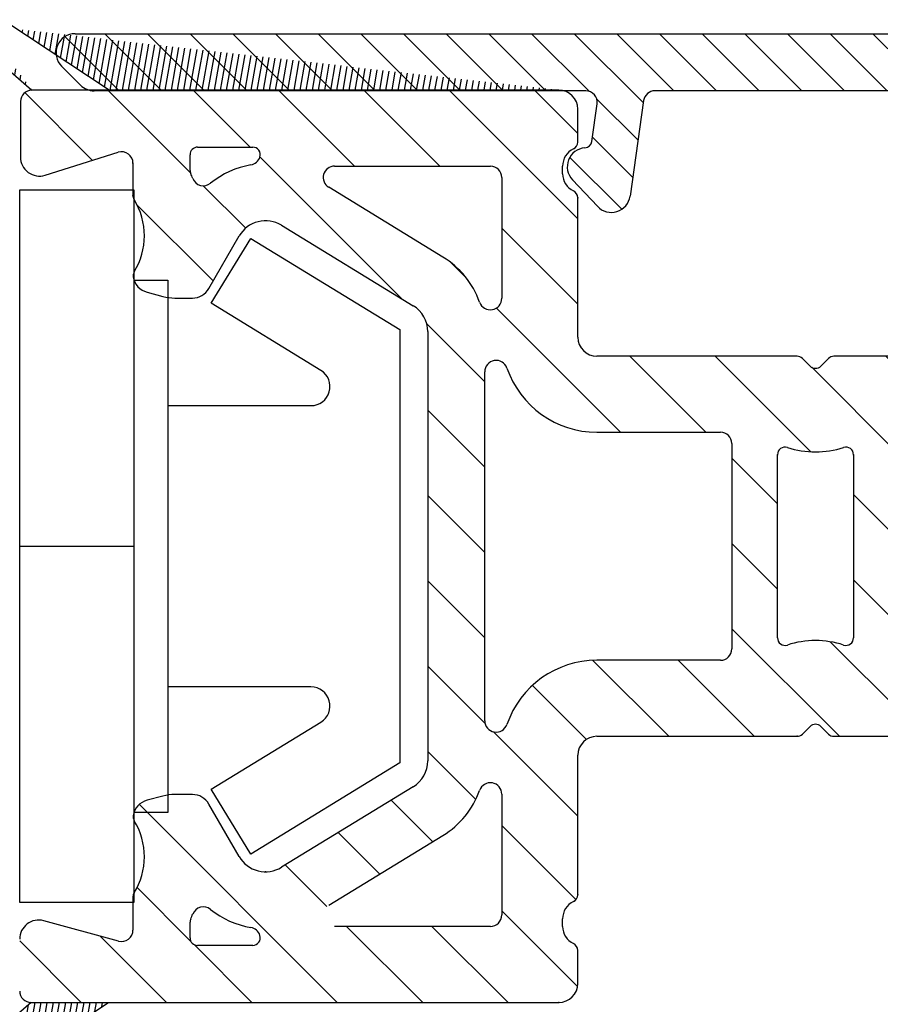
# Model space of a CAD drawing. Extents: x 123 to 319, y 91 to 374.
# Drawn here: x 220 to 243, y 236 to 262 of the extents above; entities that cross this region are included whole.
import ezdxf

# ---------------------------------------------------------------- set-up
doc = ezdxf.new("R2010")
doc.units = 0
doc.header["$LTSCALE"] = 0.2
doc.header["$PDSIZE"] = 5
for name, color, linetype in [('1', 7, 'CONTINUOUS'), ('3003', 15, 'CONTINUOUS'), ('composit isolator3814172', 5, 'CONTINUOUS'), ('GLASLISTE', 253, 'CONTINUOUS'), ('ISOLATOR', 172, 'CONTINUOUS'), ('isolator- 3814172', 150, 'CONTINUOUS'), ('Karm dækprofil', 5, 'CONTINUOUS'), ('plast knap 3900122', 150, 'CONTINUOUS')]:
    doc.layers.add(name, color=color, linetype=linetype)
pattern_1 = [(80, (-106.8768460764145, -204.9720876453957), (-0.156338230790688, 0.02756664820462522), [])]

# ---------------------------------------------------------------- blocks, each defined once
blk = doc.blocks.new('A$C2C471941')
at = {"layer": 'GLASLISTE'}
h = blk.add_hatch(dxfattribs=at)
h.set_pattern_fill('ANSI31', color=256, scale=0.05, angle=35, style=0)
h.set_pattern_definition(pattern_1)
edge = h.paths.add_edge_path()
edge.add_line((11.84801391717065, 23.99999999999545), (-2.01172902840608, 23.99999999999545))
edge.add_line((0.02019660313089844, 23.99999999999545), (-2.667143599562223, 25.77753578852844))
edge.add_line((-3.221974466281608, 25.04826605366179), (-2.01172902840608, 23.99999999999545))
edge.add_arc((-2.927354175679284, 25.38841144076287), 0.449999999999729, 139.1022025505895, 229.1022025507053)
edge.add_arc((-2.91540103209536, 25.40221159907196), 0.4500000000001586, 56.5174368162054, 139.1022025506496)
h = blk.add_hatch(dxfattribs=at)
h.set_pattern_fill('ANSI31', color=256, scale=0.05, angle=35, style=0)
h.set_pattern_definition(pattern_1)
edge = h.paths.add_edge_path()
edge.add_line((-2.687340202692212, -1.777535788533896), (0, 0))
edge.add_line((-2.031925631536978, 0), (11.84801391717065, -4.547473508864641e-12))
edge.add_line((-2.031925631536978, 0), (-3.242171069413416, -1.048266053666339))
edge.add_arc((-2.947550778810182, -1.388411440764685), 0.4500000000001064, 130.8977974493637, 220.8977974493504)
edge.add_arc((-2.935597635225349, -1.402211599075599), 0.4500000000000635, 220.8977974493504, 303.4825631838572)
at = {"layer": '1', "color": 7, "linetype": 'Continuous'}
for p, q in [((-3.221974466281608, 25.04826605366179), (-2.01172902840608, 23.99999999999545)), ((-2.031925631536978, 0), (-3.242171069413416, -1.048266053666339)), ((-2.687340202692212, -1.777535788533896), (0, 0))]:
    blk.add_line(p, q, dxfattribs=at)
at = {"layer": '1', "color": 5}
for p, q in [((11.84801391717065, 23.99999999999545), (-2.01172902840608, 23.99999999999545)), ((-2.311729028406262, 23.69999999999618), (-2.311729028406262, 22.23859137005638)), ((12.34801391717065, 22.63245553202887), (12.34801391717065, 23.49999999999545)), ((-1.662243548610604, 21.76146026508559), (0.2583528429959188, 22.36318434071381)), ((2.148044130873132, 21.88710653585804), (2.148044130873132, 22.29999999999472)), ((2.34804413087295, 22.49999999999545), (3.796428597234808, 22.49999999999545)), ((0.6480441308731315, 22.07690567773079), (0.6480441308731315, 21.22414001993639)), ((5.951307000069392, 21.99999999999545), (10.04801391717137, 21.99999999999545)), ((11.94801391717101, 21.79999999999654), (11.94801391717101, 21.99999999999545)), ((10.34801391717065, 21.69999999999618), (10.34801391717065, 18.52222086319489)), ((8.799544429170055, 19.60804362796716), (5.794885451374284, 21.44400722840965)), ((0.6777961969880835, 21.11918459602771), (0.6480441308731315, 21.22414001993639)), ((4.551253723730952, 20.44605249096185), (8.017436685696339, 18.32807977004086)), ((2.64283526428153, 18.7804087788636), (3.441309424480096, 20.16340536616281)), ((1.018634790825672, 18.68287653346397), (1.435038385883672, 18.57130169510037)), ((1.745621953343289, 18.53041249551006), (2.20982413087313, 18.53041249551006)), ((8.400312555842902, 17.64543237914677), (8.400312555842902, 6.354567620844136)), ((18.1148342795459, 16.99999999999545), (12.84801391717065, 16.99999999999545)), ((18.45764122915443, 16.74011387771225), (18.25622820191984, 16.94144878477618)), ((18.94184210113872, 16.94144878477618), (18.74042907390231, 16.74011387771225)), ((24.34801391717065, 16.99999999999545), (19.08323602351265, 16.99999999999545)), ((9.900312555842902, 7.410866346496732), (9.900312555842902, 16.58913365349417)), ((12.84801391717065, 14.99999999999545), (16.09899722231467, 14.99999999999545)), ((16.39899722231439, 14.6999999999955), (16.39899722231439, 9.299999999994725)), ((17.59899722232149, 9.592288446968269), (17.59899722232149, 14.40771155302355)), ((19.59899722232149, 14.40768702186233), (19.59899722232058, 9.592312978129485)), ((16.09899722231421, 8.999999999995453), (12.84801391717065, 8.999999999995453)), ((18.25622820191984, 7.05855121521472), (18.45764122915443, 7.259886122278658)), ((18.74042907390231, 7.259886122278658), (18.94184210113872, 7.05855121521472)), ((12.84801391717065, 6.999999999995453), (18.1148342795459, 6.999999999995453)), ((19.08323602351265, 6.999999999995453), (24.34801391717065, 6.999999999995453)), ((12.34801391717065, 2.832455532029599), (12.34801391717065, 6.499999999995453)), ((2.20982413087313, 5.469587504480842), (1.745621953343289, 5.469587504480842)), ((8.01743668569543, 5.671920229950956), (4.551253723730952, 3.553947509029058)), ((10.34801391717065, 5.477779136796016), (10.34801391717065, 2.299999999994725)), ((1.435038385882763, 5.428698304890531), (1.018634790825672, 5.317123466526937)), ((3.441309424480096, 3.836594633828099), (2.64283526428153, 5.219591221127303)), ((5.794885451374284, 2.55599277158035), (8.799544429170055, 4.391956372023742)), ((0.6480441308731315, 2.775859980055429), (0.6480441308731315, 1.904767888302558)), ((0.2696316623651001, 1.615196679819746), (-1.701238184132308, 2.148884992900093)), ((2.148044130872222, 1.699999999995271), (2.148044130872222, 2.112893464133776)), ((11.9480139171701, 1.999999999995453), (11.9480139171701, 2.199999999995271)), ((10.04801391717046, 1.999999999995453), (5.951307000069392, 1.999999999995453)), ((3.796428597234808, 1.499999999995453), (2.34804413087204, 1.499999999995453)), ((12.34801391717065, 0.4999999999954525), (12.34801391717065, 1.367544467962034)), ((-2.031925631536978, 0), (11.84801391717065, -4.547473508864641e-12))]:
    blk.add_line(p, q, dxfattribs=at)
for centre, radius, start, end in [((-2.01172902840608, 23.69999999999709), 0.2999999999994998, 90, 180), ((11.84801391717065, 23.49999999999636), 0.5, 0, 90), ((12.14801391717083, 22.63245553202978), 0.1999999999998993, 295.3769335250888, 0), ((0.3480441308729496, 22.0769056777317), 0.3000000000000114, 0, 107.395807061379), ((2.34804413087295, 22.29999999999563), 0.1999999999999886, 90, 180), ((3.796428597234808, 22.29999999999563), 0.200000000000125, 342.5423968763164, 90), ((12.44801391717101, 21.99999999999636), 0.4999999999999885, 115.3769335251747, 180), ((-1.811729028406262, 22.2385913700582), 0.5, 180, 287.3958070613244), ((4.134129593877333, 19.76340510006958), 2.29999999999975, 99.61035526666124, 128.9702053938939), ((3.700067532966386, 22.32691638876713), 0.3000000000000804, 279.6103552667008, 342.6305702284744), ((5.704306998235552, 21.70000000220352), 1.799999997588853, 162.5423969258184, 162.6305702781096), ((2.34804413087204, 21.88710653585986), 0.199999999999477, 180, 203.837983290443), ((-0.8686225357669173, 20.46583949544765), 3.316666666664974, 21.38907647662077, 23.8379832915806), ((5.951307000069392, 21.69999999999709), 0.3000000000000114, 90, 238.5734457119839), ((10.04801391717137, 21.69999999999709), 0.3000000000000114, 0, 90), ((2.498947527910786, 21.78483519065958), 0.3000000000001417, 201.3890764754435, 308.9702053938939), ((-0.8686225357942021, 20.16583949551205), 1.816666666666466, 328.5853243821159, 31.65324026374504), ((4.134129593877333, 19.76340510006958), 0.8000000000002359, 58.57344571192244, 149.9999779940714), ((7.60031255584272, 17.64543237914768), 2.300000000000228, 19.70797752987352, 58.57344571192244), ((0.852435724168572, 19.1146958753252), 0.2000000000000609, 148.5853243821773, 189.8156548181693), ((1.148044130872222, 19.16583949551205), 0.4999999999996727, 189.8156548180632, 255.0000216511656), ((2.209824130872221, 19.03041349551131), 0.5000010000000117, 270.0000000000521, 329.9994420575023), ((1.745622549324253, 19.73041702244154), 1.2000045269304, 254.9999931953112, 269.9999715441006), ((10.04801391716956, 18.52222086319671), 0.3000000000005046, 199.707977529978, 0), ((7.60031255584272, 17.64543237914768), 0.8000000000000114, 0, 58.57344571192244), ((10.20031255583945, 16.58913365349508), 0.2999999999969296, 18.98432151600489, 179.9999999998958), ((18.11483427954681, 16.79999999999745), 0.1999999999997897, 45.01111354200924, 90.00000000015633), ((19.08323602351265, 16.79999999999745), 0.2000000000000455, 90, 134.9888864580645), ((12.84801391717065, 17.49999999999636), 2.500000000000549, 198.984321516059, 269.9999999999739), ((18.59903515153565, 16.8815626624928), 0.2000000000051043, 225.0111135404628, 314.9888864567932), ((16.09899722231444, 14.6999999999955), 0.3, 0, 90), ((17.7989972223213, 14.40771155302536), 0.1999999999999482, 72.0789084009866, 180), ((18.59903515153565, 16.8815626624928), 2.39999999999991, 252.0789084009315, 287.9193346840393), ((19.39899722232167, 14.40768702186324), 0.1999999999999886, 1.042204158021965e-10, 107.9193346841351), ((17.7989972223213, 9.592288446969178), 0.2000000000000028, 180, 287.9210915990134), ((19.39899722232076, 9.592312978131304), 0.1999999999996169, 252.0806653159607, 0), ((18.59903515153565, 7.118437337499927), 2.39999999999998, 72.08066531596073, 107.9210915990685), ((16.09899722231421, 9.299999999995634), 0.3000000000000114, 270, 0), ((12.84801391717065, 6.499999999996362), 2.5, 90, 161.015678483941), ((10.20031255583945, 7.410866346497642), 0.2999999999969987, 180, 341.015678483941), ((18.59903515153565, 7.118437337499927), 0.1999999999948164, 45.01111354320679, 134.9888864595372), ((12.84801391717065, 6.499999999996362), 0.5, 90, 180), ((18.11483427954681, 7.19999999999709), 0.1999999999999886, 269.9999999998437, 314.9888864579908), ((19.08323602351265, 7.19999999999709), 0.2000000000003926, 225.0111135420092, 270), ((7.60031255584272, 6.354567620845046), 0.7999999999996175, 301.4265542880775, 0), ((10.04801391716956, 5.477779136797835), 0.3000000000010346, 0, 160.2920224700807), ((1.745622549324253, 4.269582977551181), 1.200004526930676, 90.0000284558994, 105.0000068047429), ((2.209824130872221, 4.969586504483232), 0.5000010000001964, 30.00055794249766, 89.99999999994789), ((7.60031255584272, 6.354567620845046), 2.300000000000194, 301.4265542880775, 340.2920224701265), ((1.148044130872222, 4.834160504480678), 0.5000000000001713, 104.9999783488071, 170.1843451819368), ((0.852435724168572, 4.885304124669346), 0.1999999999998313, 170.1843451819893, 211.4146756178841), ((-0.8686225357942021, 3.834160504480678), 1.81666666666656, 328.346759736255, 31.41467561788413), ((4.134129593877333, 4.236594899923148), 0.7999999999996317, 210.0000220059286, 301.4265542880775), ((0.8480441308729496, 2.775859980056339), 0.2000000000002154, 148.3467597363178, 180), ((12.4480139171701, 2.19999999999709), 0.4999999999998206, 115.3769335251317, 180.0000000000521), ((12.14801391717174, 2.832455532030508), 0.1999999999991537, 295.3769335250167, 0), ((2.498947527910786, 2.215164809334965), 0.3000000000000099, 51.0297946061061, 158.6109235246662), ((4.134129593877333, 4.236594899923148), 2.300000000000177, 231.0297946061061, 260.3896447333387), ((-1.83192563164539, 1.666266312095104), 0.5000000000001008, 74.84834080396458, 180), ((2.348044130871131, 2.11289346412741), 0.1999999999984784, 156.1620167075694, 179.9999999978114), ((-0.8686225357914736, 3.534160504479587), 3.316666666663058, 336.1620167096167, 338.6109235246121), ((10.04801391717046, 2.299999999995634), 0.2999999999994998, 270, 1.042204158021965e-10), ((0.3480441308729496, 1.904767888303468), 0.2999999999997336, 254.848340803978, 0), ((3.700067532966386, 1.673083611225593), 0.3000000000002566, 17.3694297715256, 80.38964473329915), ((12.4480139171701, 1.999999999996362), 0.5, 180, 244.6230664748682), ((2.34804413087204, 1.69999999999709), 0.1999999999999886, 180, 270), ((3.796428597234808, 1.69999999999709), 0.1999999999999886, 270, 17.45760312378968), ((5.704306997768981, 2.299999999253487), 1.799999997583436, 197.3694297708118, 197.457603123133), ((12.14801391717083, 1.367544467962944), 0.1999999999999886, 0, 64.6230664747677), ((-2.031925631644299, 0.3000000000010914), 0.3000000000000114, 180, 270.0000000205314), ((11.84801391717065, 0.499999999996362), 0.5, 270, 0)]:
    blk.add_arc(centre, radius, start, end, dxfattribs=at)
for p in [(0.6480441308731315, 22.07690567773079), (17.59899722232149, 14.40771155302355), (19.59899722232149, 14.40768702186233), (18.1148342795459, 6.999999999995453), (4.134129593877333, 3.436594899922966), (12.34801391717065, 2.832455532029599), (11.84801391717065, -4.547473508864641e-12)]:
    blk.add_point(p, dxfattribs=at)
at = {"layer": 'GLASLISTE', "color": 7, "linetype": 'Continuous'}
blk.add_line((0.02019660313089844, 23.99999999999545), (-2.667143599562223, 25.77753578852844), dxfattribs=at)
at = {"layer": 'ISOLATOR', "color": 5}
blk.add_line((12.34801391717065, 17.49999999999545), (12.34801391717065, 21.16754446796131), dxfattribs=at)
for centre, radius, start, end in [((12.44801391717101, 21.79999999999745), 0.5, 180, 244.6230664748391), ((12.14801391717083, 21.16754446796222), 0.2000000000005002, 0, 64.62306647482527), ((12.84801391717065, 17.49999999999636), 0.5000000000005116, 180, 269.9999999999479)]:
    blk.add_arc(centre, radius, start, end, dxfattribs=at)
blk.add_point((12.34801391717065, 21.16754446796131), dxfattribs=at)
blk = doc.blocks.new('A$C46175A37')
at = {"layer": '3003', "color": 0}
blk.add_blockref('A$C2C471941', (-25.34801391717065, -23.49999999999636), dxfattribs=at)
blk = doc.blocks.new('plast knap 3900122')
at = {"layer": 'plast knap 3900122'}
blk.add_line((1158.503063560985, 483.9034751688271), (1161.503063560985, 483.9034751688271), dxfattribs=at)
blk.add_lwpolyline([(1158.503063560985, 474.5284751688271), (1158.503063560985, 493.2784751688271), (1161.503063560985, 493.2784751688271), (1161.503063560985, 474.5284751688271)], close=True, dxfattribs=at)
blk.add_lwpolyline([(1162.403063560985, 487.6034751688272), (1166.164074003112, 487.6034751688272, 0.7573304223316019), (1166.42494356833, 488.5300277094867), (1163.535301926046, 490.297265006188), (1164.578780186916, 492.003475168827), (1168.503063560985, 489.6034751688272), (1168.503063560985, 478.2034751688271), (1164.578780186916, 475.803475168827), (1163.535301926046, 477.5096853314661), (1166.424943568329, 479.2769226281671, 0.7573304223320085), (1166.164074003112, 480.2034751688273), (1162.403063560985, 480.2034751688271)], format="xyb", dxfattribs=at)
blk.add_lwpolyline([(1161.503063560985, 490.9034751688271), (1162.403063560985, 490.9034751688271), (1162.403063560985, 476.9034751688271), (1161.503063560985, 476.9034751688271)], dxfattribs=at)
blk = doc.blocks.new('A$C15902C44')
at = {"layer": 'isolator- 3814172', "color": 5}
for p, q in [((-41.57321963687502, 1.081195044718015), (-10.73177328166344, 1.081195044714889)), ((-10.52940023330484, 1.070929989198135), (0, 0)), ((-41.42677302746961, -0.2723583458738972), (-41.92677302746824, 0.2276416541246817)), ((-28.13742634640471, -0.418804955281928), (-41.07321963687639, -0.4188049552806206)), ((-17.63913612039892, -0.4188049552818711), (-26.31947424702457, -0.418804955281928)), ((-10.79264139982183, -0.4188049552818711), (-15.82118402101867, -0.418804955281928)), ((-1.479733155972781, -1.355689299867379), (-10.5902683514629, -0.4290700107986254)), ((-27.98026967831015, -1.748826433070803), (-27.84038881709682, -0.7608609439473071)), ((-26.61651177633257, -0.6767489666168558), (-26.97219384405798, -3.188898269723609)), ((-16.98641652336539, -3.188898269723609), (-17.3420985910908, -0.6767489666168558)), ((-16.11822155032655, -0.7608609439473071), (-15.9783406891197, -1.748826433071713)), ((-1.030326418063623, -2.51880495528178), (-1.030326418060099, -1.85312303598829)), ((-27.83460252677537, -3.458005217560867), (-28.48983711941185, -2.761370366706046)), ((-15.46877324801153, -2.761370366706046), (-16.12400784064801, -3.458005217560867)), ((-0.08032641806289575, -3.01880495528178), (-0.5303264180636234, -3.01880495528178))]:
    blk.add_line(p, q, dxfattribs=at)
for centre, radius, start, end in [((-41.57321963687502, 0.5811950447180152), 0.4999999999999849, 89.99999999999349, 225.0000000000081), ((-10.73177328166366, -0.9188049552855091), 2.000000000000369, 84.19250009892711, 89.99999999999349), ((-0.05059326209345727, -0.4974337361203993), 0.4999999999999733, 298.0236988838687, 84.19250009848201), ((-41.07321963687627, 0.08119504471937944), 0.5000000000000593, 225.0000000000092, 269.9999999999935), ((-28.13742634640471, -0.7188049552819393), 0.2999999999999987, 351.9413542033967, 90), ((-26.31947424702457, -0.7188049552819393), 0.2999999999999903, 90, 171.9413542034525), ((-17.6391361203988, -0.7188049552819393), 0.3000000000000114, 8.058645796547525, 90.00000000000652), ((-15.82118402101867, -0.7188049552819393), 0.2999999999999992, 90, 188.0586457966033), ((-10.79264139982172, -2.418804955281189), 1.999999999999303, 84.19250009892065, 90), ((0.4631728666955723, -1.462723874200606), 0.5934992847578273, 118.0236988833304, 241.6214526488565), ((-1.530326418060895, -1.853123035989256), 0.5000000000008953, 0, 84.19250009911703), ((-28.17829469784863, -1.720789107292944), 0.199999999999935, 274.3149793187243, 351.9413542031268), ((-15.78031566957463, -1.720789107293001), 0.2000000000066145, 188.0586457968598, 265.6850206812496), ((-28.12562709910264, -2.418804955279995), 0.499999999999112, 94.31497931888104, 223.2458964930314), ((-15.83298326833255, -2.418804955288579), 0.5000000000018447, 316.7541035086125, 85.68502067983864), ((-0.08032641806300944, -2.468804955281541), 0.5500000000001828, 270.000000000013, 61.62145264907873), ((-0.5303264180636234, -2.51880495528178), 0.5000000000000054, 180, 270), ((-27.46725639290469, -3.118804955281689), 0.5000000000000113, 222.7187804744893, 351.9413542034396), ((-16.49135397451869, -3.118804955281803), 0.5000000000000135, 188.058645796554, 317.2812195255199)]:
    blk.add_arc(centre, radius, start, end, dxfattribs=at)
blk = doc.blocks.new('A$C57322439')
at = {"layer": 'isolator- 3814172', "color": 5}
for p, q in [((-39.94929179857689, -0.4618607462342936), (-41.36891372712284, 0.9577611823116285)), ((-38.82713901341793, -0.4614815162596813), (-40.3221251423883, 1.033504612710772)), ((-37.70498622825897, -0.4611022862849552), (-39.19959312725462, 1.033504612710686)), ((-36.58283344310001, -0.460723056310286), (-38.07706111212082, 1.033504612710601)), ((-35.46068065794094, -0.4603438263356452), (-36.95452909698713, 1.033504612710516)), ((-34.33852787278209, -0.4599645963609191), (-35.83199708185333, 1.033504612710345)), ((-33.21637508762302, -0.4595853663863068), (-34.70946506671959, 1.03350461271026)), ((-32.09422230246406, -0.4592061364115807), (-33.58693305158585, 1.033504612710146)), ((-30.97206951730504, -0.4588269064369968), (-32.46440103645205, 1.033504612709976)), ((-29.84991673214608, -0.4584476764623275), (-31.34186902131836, 1.033504612709919)), ((-28.72776394698712, -0.4580684464876583), (-30.2193370061845, 1.033504612709748)), ((-27.5849164814536, -0.47838389688755), (-29.09680499105076, 1.033504612709692)), ((-26.15614048257913, -0.784627880628392), (-27.97427297591707, 1.033504612709606)), ((-25.35174096078481, -0.4664953872890294), (-26.85174096078327, 1.033504612709436)), ((-24.22920894565112, -0.4664953872890294), (-25.72920894564953, 1.033504612709351)), ((-23.10667693051749, -0.4664953872890294), (-24.60667693051568, 1.033504612709152)), ((-21.98414491538387, -0.4664953872890294), (-23.48414491538205, 1.033504612709123)), ((-20.86161290025024, -0.4664953872890294), (-22.36161290024819, 1.033504612708924)), ((-19.73908088511661, -0.4664953872890862), (-21.2390808851145, 1.033504612708839)), ((-18.61654886998298, -0.4664953872890294), (-20.1165488699807, 1.033504612708754)), ((-17.49401685484935, -0.4664953872889726), (-18.99401685484696, 1.033504612708668)), ((-15.58663572383517, -1.251344503169491), (-17.87148483971322, 1.033504612708583)), ((-15.24895282458192, -0.4664953872891147), (-16.74895282457936, 1.033504612708384)), ((-14.12642080944835, -0.4664953872890578), (-15.62642080944568, 1.033504612708299)), ((-13.00388879431466, -0.4664953872890862), (-14.50388879431188, 1.033504612708128)), ((-11.88135677918109, -0.4664953872890578), (-13.38135677917813, 1.033504612708015)), ((-10.75882476404746, -0.466495387289001), (-12.25882476404439, 1.033504612707958)), ((-9.569942240048533, -0.5328458961542992), (-11.13629274891065, 1.033504612707873)), ((-8.320312167003067, -0.6599439540661081), (-9.997040584362878, 1.016784463293703)), ((-7.070682093957487, -0.7870420119780022), (-8.747410511317469, 0.8896864053819797)), ((-5.821052020911964, -0.9141400698899247), (-7.497780438272173, 0.762588347470313)), ((-4.571421947866497, -1.041238127801734), (-6.248150365226763, 0.635490289558561)), ((-3.321791874820974, -1.168336185713656), (-4.998520292181468, 0.508392231646809)), ((-2.072161801775508, -1.295434243625493), (-3.748890219136058, 0.3812941737351139)), ((0.7144724486931864, -2.959536478960501), (-2.499260146090762, 0.2541961158234756)), ((0.3404639529470614, -1.462995968080747), (-1.249630073045353, 0.1270980579116667)), ((0.8295321911255655, -0.8295321911255655), (0, 0)), ((-26.29536223469864, -1.767938143642425), (-27.38042179019357, -0.6828785881475596)), ((-15.07334491955584, -2.887167322582457), (-16.81335513852741, -1.147157103610937)), ((-26.43458398681827, -2.751248406656515), (-27.49623801710578, -1.68959437636903)), ((-26.72392037854922, -3.584444030059188), (-28.09052177736777, -2.217842631240615)), ((-15.61742246432078, -3.465621792951168), (-16.62820764280855, -2.454836614463431))]:
    blk.add_line(p, q, dxfattribs=at)

msp = doc.modelspace()

# ---------------------------------------------------------------- hatches: boundary and pattern name
at = {"layer": 'composit isolator3814172'}
h = msp.add_hatch(dxfattribs=at)
h.set_pattern_fill('ANSI31', color=5, scale=0.5, angle=90, style=0)
h.set_pattern_definition([(135, (1021.464092955316, -1369.332068128253), (-1.122532015133644, -1.122532015133644), [])])
edge = h.paths.add_edge_path()
edge.add_arc((248.1734982117837, 236.4995120764081), 0.5, 180, 270)
edge.add_line((248.1734982117837, 235.9995120764072), (252.5384129156751, 235.9995120764072))
edge.add_arc((252.5384129156751, 236.1995120764088), 0.2000000000005002, 270, 329.9999999998799)
edge.add_line((252.7116179964319, 236.0995120764076), (253.3467032925405, 237.199512076407))
edge.add_arc((253.1734982117837, 237.2995120764074), 0.200000000000109, 329.9999999999994, 450)
edge.add_line((253.1734982117837, 237.4995120764072), (250.1734982117991, 237.4995120764127))
edge.add_arc((250.1734982117991, 237.7995120764074), 0.2999999999940002, 180.0000000001042, 270, ccw=False)
edge.add_line((249.8734982118053, 237.7995120764065), (249.8734982117853, 243.4995120764054))
edge.add_arc((250.1734982117855, 243.4995120764063), 0.3000000000000824, 90.00000000010431, 180.0000000000521, ccw=False)
edge.add_line((250.1734982117846, 243.7995120764056), (252.6793101623884, 243.7995120764083))
edge.add_arc((252.6617911971409, 243.4572175529088), 0.3427425490960678, 337.8814256601271, 447.0701030053046, ccw=False)
edge.add_arc((253.2793101623897, 243.3281665487768), 0.2999999999994998, 180.0000000002605, 319.4747682437689)
edge.add_line((253.5073461293136, 243.1332316935316), (253.8334479026321, 243.5147075106763))
edge.add_arc((253.1493400018594, 244.0995120764103), 0.8999999999999734, 319.4747682437045, 450)
edge.add_line((253.1493400018594, 244.999512076409), (250.1775084650449, 244.999512076409))
edge.add_arc((250.1775084650449, 245.2995120764092), 0.3000000000000039, 179.8723735759662, 270, ccw=False)
edge.add_line((249.8775092093088, 245.3001803262498), (249.8775092093088, 250.699512076417))
edge.add_arc((250.1775092093089, 250.6995120764179), 0.3000000000000114, 90.00000000010431, 180, ccw=False)
edge.add_line((250.1775092093089, 250.9995120764172), (253.1493400018612, 250.9995120764208))
edge.add_arc((253.1493400018603, 251.8995120764223), 0.8999999999999915, 270.0000000000782, 400.525231756427)
edge.add_line((253.8334479026316, 252.4843166421554), (253.2793101623897, 252.9708576040539))
edge.add_arc((253.2793101623897, 252.6708576040539), 0.2999999999999972, 90, 180)
edge.add_line((252.9793101623895, 252.670857604053), (252.9793101623886, 252.4995120764199))
edge.add_arc((252.6793101623884, 252.4995120764227), 0.3000000000000824, 270.00000000010425, 359.99999999968736, ccw=False)
edge.add_line((252.6793101623894, 252.1995120764207), (250.1734982117782, 252.1995120764389))
edge.add_arc((250.1734982117782, 252.4995120764208), 0.2999999999815941, 180, 270, ccw=False)
edge.add_line((249.8734982117971, 252.4995120764199), (249.8734982117953, 258.1995120764079))
edge.add_arc((250.1734982117946, 258.1995120764088), 0.3000000000000114, 90.00000000190198, 179.9999999998958, ccw=False)
edge.add_line((250.1734982117855, 258.4995120764072), (253.1734982117837, 258.4995120764072))
edge.add_arc((253.1734982117837, 258.6995120764088), 0.1999999999999886, 269.9999999998437, 390.0000000000604)
edge.add_line((253.3467032925405, 258.7995120764065), (252.7116179964319, 259.8995120764068))
edge.add_arc((252.538412915676, 259.7995120764074), 0.1999999999996854, 390.0000000000604, 450.0000000001563)
edge.add_line((252.5384129156751, 259.9995120764072), (248.1734982117837, 259.9995120764072))
edge.add_arc((248.1734982117837, 259.4995120764081), 0.5, 90, 180)
edge.add_line((247.6734982117837, 259.4995120764072), (247.6734982117837, 258.6319676084406))
edge.add_arc((247.8734982117835, 258.6319676084415), 0.2000000000000028, 179.9999999997916, 244.62306647485)
edge.add_arc((247.5734982117833, 257.9995120764081), 0.5, 360, 424.6230664748501, ccw=False)
edge.add_line((248.0734982117833, 257.9995120764072), (248.0734982117833, 257.7995120764065))
edge.add_arc((247.5734982117842, 257.7995120764074), 0.4999999999997692, 295.37693352513173, 360, ccw=False)
edge.add_arc((247.8734982117835, 257.167056544374), 0.1999999999998865, 115.3769335250939, 180)
edge.add_line((247.6734982117837, 257.1670565443731), (247.6734982117837, 253.4995120764072))
edge.add_arc((247.1734982117837, 253.4995120764081), 0.5, 270, 360, ccw=False)
edge.add_line((247.1734982117837, 252.9995120764072), (241.9087203181257, 252.9995120764072))
edge.add_arc((241.9087203181257, 252.7995120764092), 0.2000000000000455, 90, 134.9888864580633)
edge.add_line((241.7673263957518, 252.9409608611879), (241.5659133685153, 252.739625954124))
edge.add_arc((241.4245194461487, 252.8810747389045), 0.2000000000051043, 225.0111135404628, 314.9888864568013, ccw=False)
edge.add_line((241.2831255237675, 252.739625954124), (241.0817124965329, 252.9409608611879))
edge.add_arc((240.9403185741598, 252.7995120764092), 0.1999999999997897, 405.0111135420104, 450.0000000001563)
edge.add_line((240.9403185741589, 252.9995120764072), (235.6734982117837, 252.9995120764072))
edge.add_arc((235.6734982117837, 253.4995120764081), 0.5000000000005116, 180, 269.9999999999479, ccw=False)
edge.add_line((235.1734982117837, 253.4995120764072), (235.1734982117837, 257.1670565443731))
edge.add_arc((234.9734982117839, 257.167056544374), 0.2000000000005002, 360, 424.6230664748304)
edge.add_arc((235.273498211784, 257.7995120764092), 0.5, 180, 244.6230664748449, ccw=False)
edge.add_line((234.773498211784, 257.7995120764083), (234.773498211784, 257.9995120764072))
edge.add_arc((235.273498211784, 257.9995120764081), 0.4999999999999885, 115.37693352516959, 180, ccw=False)
edge.add_arc((234.9734982117839, 258.6319676084415), 0.1999999999998993, 295.3769335250939, 360)
edge.add_line((235.1734982117837, 258.6319676084406), (235.1734982117837, 259.4995120764072))
edge.add_arc((234.6734982117837, 259.4995120764081), 0.5, 360, 450)
edge.add_line((234.6734982117837, 259.9995120764072), (220.813755266207, 259.9995120764072))
edge.add_arc((220.813755266207, 259.6995120764088), 0.2999999999994998, 90, 180)
edge.add_line((220.5137552662068, 259.6995120764079), (220.5137552662068, 258.2381034464681))
edge.add_arc((221.0137552662068, 258.2381034464699), 0.5, 180, 287.3958070613243)
edge.add_line((221.1632407460024, 257.7609723414973), (223.083837137609, 258.3626964171256))
edge.add_arc((223.173528425486, 258.0764177541434), 0.3000000000000114, 0, 107.39580706137741, ccw=False)
edge.add_line((223.4735284254862, 258.0764177541425), (223.4735284254862, 257.2236520963481))
edge.add_line((223.4735284254862, 257.2236520963481), (223.5032804916009, 257.1186966724395))
edge.add_arc((221.9568617588188, 256.1653515719238), 1.816666666666466, 328.5853243821172, 391.65324026374367, ccw=False)
edge.add_arc((223.6779200187816, 255.1142079517369), 0.2000000000000609, 148.5853243821773, 189.815654818169)
edge.add_arc((223.9735284254853, 255.1653515719238), 0.4999999999996727, 189.8156548180632, 255.000021651164)
edge.add_line((223.8441190854387, 254.6823886098757), (224.2605226804967, 254.5708137715121))
edge.add_arc((224.5711068439373, 255.7299290988533), 1.2000045269304, 254.9999931953096, 269.9999715441006)
edge.add_line((224.5711062479563, 254.5299245719218), (225.0353084254862, 254.5299245719218))
edge.add_arc((225.0353084254853, 255.0299255719231), 0.5000010000000117, 270.0000000000521, 329.9994420575038)
edge.add_line((225.4683195588946, 254.7799208552753), (226.2667937190931, 256.1629174425746))
edge.add_arc((226.9596138884904, 255.7629171764813), 0.8000000000002359, 58.57344571192101, 149.9999779940714, ccw=False)
edge.add_line((227.376738018344, 256.4455645673736), (230.8429209803094, 254.3275918464526))
edge.add_arc((230.4257968504558, 253.6449444555594), 0.8000000000000114, 360, 418.57344571192107, ccw=False)
edge.add_line((231.2257968504559, 253.6449444555585), (231.2257968504559, 242.3540796972559))
edge.add_arc((230.4257968504558, 242.3540796972568), 0.7999999999996175, 301.42655428807893, 360, ccw=False)
edge.add_line((230.8429209803085, 241.6714323063627), (227.376738018344, 239.5534595854408))
edge.add_arc((226.9596138884904, 240.2361069763349), 0.7999999999996317, 210.0000220059286, 301.42655428807893, ccw=False)
edge.add_line((226.2667937190931, 239.8361067102398), (225.4683195588946, 241.219103297539))
edge.add_arc((225.0353084254853, 240.969098580895), 0.5000010000001964, 390.0005579424963, 449.9999999999479)
edge.add_line((225.0353084254862, 241.4690995808926), (224.5711062479563, 241.4690995808926))
edge.add_arc((224.5711068439373, 240.2690950539629), 1.200004526930676, 90.0000284558994, 105.0000068047425)
edge.add_line((224.2605226804958, 241.4282103813023), (223.8441190854387, 241.3166355429387))
edge.add_arc((223.9735284254853, 240.8336725808924), 0.5000000000001713, 104.9999783488107, 170.1843451819368)
edge.add_arc((223.6779200187816, 240.8848162010811), 0.1999999999998313, 170.1843451819896, 211.4146756178819)
edge.add_arc((221.9568617588188, 239.8336725808924), 1.81666666666656, 328.34675973625633, 391.4146756178828, ccw=False)
edge.add_arc((223.673528425486, 238.7753720564681), 0.2000000000002154, 148.3467597363164, 180)
edge.add_line((223.4735284254862, 238.7753720564672), (223.4735284254862, 237.9042799647143))
edge.add_arc((223.173528425486, 237.9042799647152), 0.2999999999997336, 254.8483408039831, 360, ccw=False)
edge.add_line((223.0951159569781, 237.6147087562315), (221.1242461104807, 238.1483970693118))
edge.add_arc((220.9935586629676, 237.6657783885069), 0.5000000000001008, 434.8483408039646, 540)
edge.add_line((220.4935586629676, 237.6657783885059), (220.4935586629686, 236.2995120764119))
edge.add_arc((220.7935586629687, 236.2995120764128), 0.3000000000000114, 180, 270.0000000205314)
edge.add_line((220.7935586630761, 235.9995120764117), (234.6734982117837, 235.9995120764072))
edge.add_arc((234.6734982117837, 236.4995120764081), 0.5, 270, 360)
edge.add_line((235.1734982117837, 236.4995120764072), (235.1734982117837, 237.3670565443738))
edge.add_arc((234.9734982117839, 237.3670565443747), 0.1999999999999886, 360, 424.6230664747728)
edge.add_arc((235.2734982117831, 237.9995120764081), 0.5, 180, 244.6230664748683, ccw=False)
edge.add_line((234.7734982117831, 237.9995120764072), (234.7734982117831, 238.199512076407))
edge.add_arc((235.2734982117831, 238.1995120764088), 0.4999999999998206, 115.37693352513179, 180.0000000000521, ccw=False)
edge.add_arc((234.9734982117848, 238.8319676084423), 0.1999999999991537, 295.3769335250145, 360)
edge.add_line((235.1734982117837, 238.8319676084413), (235.1734982117837, 242.4995120764072))
edge.add_arc((235.6734982117837, 242.4995120764081), 0.5, 90, 180, ccw=False)
edge.add_line((235.6734982117837, 242.9995120764072), (240.9403185741589, 242.9995120764072))
edge.add_arc((240.9403185741598, 243.1995120764088), 0.1999999999999886, 269.9999999998437, 314.9888864579896)
edge.add_line((241.0817124965329, 243.0580632916265), (241.2831255237675, 243.2593981986904))
edge.add_arc((241.4245194461487, 243.1179494139117), 0.1999999999948164, 45.01111354319869, 134.9888864595372, ccw=False)
edge.add_line((241.5659133685153, 243.2593981986904), (241.7673263957518, 243.0580632916265))
edge.add_arc((241.9087203181257, 243.1995120764088), 0.2000000000003926, 225.0111135420104, 270)
edge.add_line((241.9087203181257, 242.9995120764072), (247.1734982117837, 242.9995120764072))
edge.add_arc((247.1734982117837, 242.4995120764081), 0.5, 0, 90, ccw=False)
edge.add_line((247.6734982117837, 242.4995120764072), (247.6734982117837, 238.8319676084413))
edge.add_arc((247.8734982117835, 238.8319676084423), 0.2000000000000028, 180, 244.6230664747728)
edge.add_arc((247.5734982117833, 238.1995120764088), 0.5000000000004974, 360, 424.6230664748501, ccw=False)
edge.add_line((248.0734982117833, 238.199512076407), (248.0734982117833, 237.9995120764072))
edge.add_arc((247.5734982117833, 237.9995120764081), 0.5000000000000338, 295.37693352516965, 360, ccw=False)
edge.add_arc((247.8734982117844, 237.3670565443747), 0.199999999999997, 115.3769335252272, 180)
edge.add_line((247.6734982117837, 237.3670565443738), (247.6734982117837, 236.4995120764072))
edge = h.paths.add_edge_path(flags=16)
edge.add_arc((228.7767912946824, 257.6995120764088), 0.3000000000000114, 90, 238.5734457119794)
edge.add_line((228.6203697459873, 257.4435193048214), (231.6250287237831, 255.6075557043789))
edge.add_arc((230.4257968504558, 253.6449444555594), 2.300000000000228, 379.70797752986834, 418.57344571192107, ccw=False)
edge.add_arc((232.8734982117826, 254.5217329396085), 0.3000000000005046, 199.7079775299791, 360)
edge.add_line((233.1734982117837, 254.5217329396066), (233.1734982117837, 257.6995120764079))
edge.add_arc((232.8734982117844, 257.6995120764088), 0.3000000000000114, 360, 450)
edge.add_line((232.8734982117844, 257.9995120764072), (228.7767912946824, 257.9995120764072))
edge = h.paths.add_edge_path(flags=16)
edge.add_arc((232.8734982117835, 238.2995120764074), 0.2999999999994998, 270, 360.0000000001043)
edge.add_line((233.1734982117837, 238.2995120764065), (233.1734982117837, 241.4772912132078))
edge.add_arc((232.8734982117826, 241.4772912132096), 0.3000000000010346, 360, 520.2920224700766)
edge.add_arc((230.4257968504558, 242.3540796972568), 2.300000000000194, 301.42655428807893, 340.29202247013166, ccw=False)
edge.add_line((231.6250287237831, 240.3914684484355), (228.6203697459873, 238.5555048479921))
edge.add_arc((228.7767912946824, 238.2995120764074), 0.2999999999998498, 121.4265542880988, 270)
edge.add_line((228.7767912946824, 237.9995120764072), (232.8734982117835, 237.9995120764072))
edge = h.paths.add_edge_path(flags=16)
edge.add_arc((242.2244815169347, 250.407199098275), 0.1999999999999886, 360.0000000001043, 467.9193346841403)
edge.add_arc((241.4245194461487, 252.8810747389045), 2.39999999999991, 252.0789084009264, 287.91933468404443, ccw=False)
edge.add_arc((240.6244815169343, 250.4072236294371), 0.1999999999999482, 432.0789084009918, 540)
edge.add_line((240.4244815169345, 250.4072236294353), (240.4244815169345, 245.59180052338))
edge.add_arc((240.6244815169343, 245.5918005233809), 0.2000000000000028, 180, 287.9210915990082)
edge.add_arc((241.4245194461487, 243.1179494139117), 2.39999999999998, 72.08066531595563, 107.9210915990736, ccw=False)
edge.add_arc((242.2244815169338, 245.5918250545431), 0.1999999999996169, 252.0806653159555, 360)
edge.add_line((242.4244815169336, 245.5918250545412), (242.4244815169345, 250.4071990982741))
edge = h.paths.add_edge_path(flags=17)
edge.add_arc((247.3734982117835, 250.6995120764088), 0.2999999999999972, 359.9999999998958, 449.9999999998957)
edge.add_line((247.3734982117844, 250.9995120764072), (243.9244815169272, 250.9995120764072))
edge.add_arc((243.9244815169272, 250.6995120764088), 0.2999999999994998, 90, 180.0000000001042)
edge.add_line((243.624481516928, 250.699512076407), (243.624481516928, 245.2995120764065))
edge.add_arc((243.9244815169272, 245.2995120764074), 0.2999999999999972, 180, 270)
edge.add_line((243.9244815169272, 244.9995120764072), (247.3734982117835, 244.9995120764072))
edge.add_arc((247.3734982117835, 245.2995120764074), 0.3000000000000114, 270, 360)
edge.add_line((247.6734982117837, 245.2995120764065), (247.6734982117837, 250.699512076407))
edge = h.paths.add_edge_path(flags=16)
edge.add_arc((235.6734982117837, 253.4995120764081), 2.500000000000549, 198.9843215160611, 269.9999999999739)
edge.add_line((235.6734982117837, 250.9995120764072), (238.9244815169275, 250.9995120764072))
edge.add_arc((238.9244815169277, 250.6995120764072), 0.3, 0, 90, ccw=False)
edge.add_line((239.2244815169274, 250.6995120764072), (239.2244815169274, 245.2995120764065))
edge.add_arc((238.9244815169272, 245.2995120764074), 0.3000000000000114, 270, 360, ccw=False)
edge.add_line((238.9244815169272, 244.9995120764072), (235.6734982117837, 244.9995120764072))
edge.add_arc((235.6734982117837, 242.4995120764081), 2.5, 90, 161.015678483939)
edge.add_arc((233.0257968504525, 243.4103784229094), 0.2999999999969987, 180, 341.0156784839389, ccw=False)
edge.add_line((232.7257968504559, 243.4103784229085), (232.7257968504559, 252.5886457299059))
edge.add_arc((233.0257968504525, 252.5886457299068), 0.2999999999969296, 18.98432151600599, 179.9999999998958, ccw=False)
edge = h.paths.add_edge_path(flags=16)
edge.add_arc((225.1735284254851, 257.8866186122716), 0.199999999999477, 180, 203.8379832904424)
edge.add_arc((221.9568617588461, 256.4653515718594), 3.316666666664974, 381.3890764766208, 383.8379832915819, ccw=False)
edge.add_arc((225.3244318225238, 257.7843472670713), 0.3000000000001417, 201.3890764754456, 308.9702053938975)
edge.add_arc((226.9596138884904, 255.7629171764813), 2.29999999999975, 99.61035526665643, 128.9702053938858, ccw=False)
edge.add_arc((226.5255518275794, 258.3264284651789), 0.3000000000000804, 279.6103552667008, 342.6305702284785)
edge.add_arc((228.5297912928486, 257.6995120786153), 1.799999997588853, 162.5423969258132, 162.6305702781096, ccw=False)
edge.add_arc((226.6219128918478, 258.2995120764074), 0.200000000000125, 342.5423968763216, 450)
edge.add_line((226.6219128918478, 258.4995120764072), (225.173528425486, 258.4995120764072))
edge.add_arc((225.173528425486, 258.2995120764074), 0.1999999999999886, 90, 180)
edge.add_line((224.9735284254862, 258.2995120764065), (224.9735284254862, 257.8866186122698))
edge = h.paths.add_edge_path(flags=16)
edge.add_arc((221.9568617588216, 239.5336725808913), 3.316666666663058, 336.1620167096152, 338.6109235246106)
edge.add_arc((225.3244318225238, 238.2146768857467), 0.3000000000000099, 51.029794606102485, 158.6109235246662, ccw=False)
edge.add_arc((226.9596138884904, 240.2361069763349), 2.300000000000177, 231.0297946061142, 260.3896447333435)
edge.add_arc((226.5255518275794, 237.6725956876373), 0.3000000000002566, 377.3694297715215, 440.3896447332991, ccw=False)
edge.add_arc((228.529791292382, 238.2995120756652), 1.799999997583436, 197.3694297708118, 197.457603123132)
edge.add_arc((226.6219128918478, 237.6995120764088), 0.1999999999999886, 270, 377.45760312378764, ccw=False)
edge.add_line((226.6219128918478, 237.4995120764072), (225.1735284254851, 237.4995120764072))
edge.add_arc((225.1735284254851, 237.6995120764088), 0.1999999999999886, 180, 270, ccw=False)
edge.add_line((224.9735284254853, 237.699512076407), (224.9735284254853, 238.1124055405455))
edge.add_arc((225.1735284254842, 238.1124055405392), 0.1999999999984784, 156.1620167075636, 179.9999999978114, ccw=False)

# ---------------------------------------------------------------- block references
at = {"layer": '1'}
msp.add_blockref('plast knap 3900122', (-938.0095048980165, -235.9039630924327), dxfattribs=at)
at = {"layer": 'composit isolator3814172', "color": 0}
msp.add_blockref('A$C46175A37', (248.1734982117827, 259.4995120764074), dxfattribs=at)
at = {"layer": 'Karm dækprofil', "color": 112}
for name, p in [('A$C15902C44', (263.5215266958419, 260.4005926031203)), ('A$C57322439', (263.0526336300319, 260.4482830351275))]:
    msp.add_blockref(name, p, dxfattribs=at)

doc.saveas('drawing.dxf')
